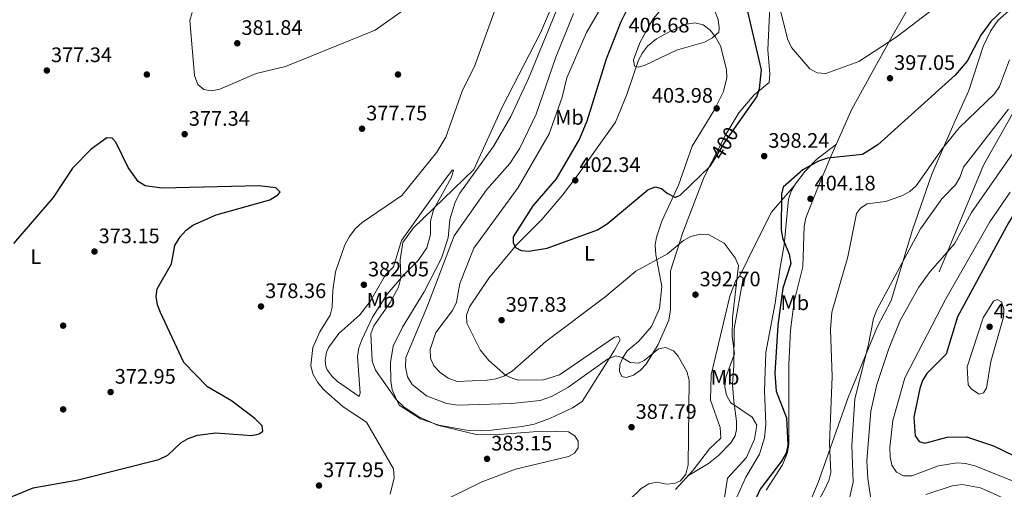
# Model space of a CAD drawing. Units: metres. Extents: x 615373 to 622341, y 4659980 to 4664722.
# Drawn here: x 621092 to 621562, y 4663973 to 4664197 of the extents above; entities that cross this region are included whole.
import ezdxf
from ezdxf.enums import TextEntityAlignment as Align

# ---------------------------------------------------------------- set-up
doc = ezdxf.new("R2010")
doc.units = ezdxf.units.M
doc.header["$MEASUREMENT"] = 0
doc.linetypes.add('DGN Style 3', pattern=[121.67106, 86.9079, -34.76316])
doc.linetypes.add('DGN Style 5', pattern=[60.83553, 26.07237, -34.76316])
for name, color, linetype, lineweight in [('Nivel 17', 7, 'Continuous', 0), ('Nivel 21', 7, 'Continuous', 0), ('Nivel 22', 7, 'Continuous', 0), ('Nivel 36', 7, 'Continuous', 0), ('Nivel 37', 7, 'Continuous', 0), ('Nivel 4', 7, 'Continuous', 0), ('Nivel 41', 7, 'Continuous', 0), ('Nivel 5', 7, 'Continuous', 0), ('Nivel 7', 7, 'Continuous', 0)]:
    doc.layers.add(name, color=color, linetype=linetype, lineweight=lineweight)
doc.styles.add('Style-Arial', font='txt')
doc.styles.add('Style-Arial Narrow', font='txt')
doc.styles.add('Style-Helvetica-Narrow-Oblique', font='txt')

# ---------------------------------------------------------------- blocks, each defined once
blk = doc.blocks.new('5PATER')
at = {"layer": 'Nivel 7', "linetype": 'Continuous', "lineweight": 0}
h = blk.add_hatch(color=51, dxfattribs=at)
edge = h.paths.add_edge_path()
edge.add_ellipse((0, 0), major_axis=(-1.1, -1.11), ratio=0.999422, start_angle=0, end_angle=360)
blk = doc.blocks.new('5PERFI')
at = {"layer": 'Nivel 17', "linetype": 'Continuous', "lineweight": 0}
h = blk.add_hatch(color=7, dxfattribs=at)
edge = h.paths.add_edge_path()
edge.add_arc((0, 0), 1.56, 315, 675)

msp = doc.modelspace()

# ---------------------------------------------------------------- linework, layer by layer
at = {"layer": 'Nivel 21', "color": 7, "linetype": 'DGN Style 3', "lineweight": 0}
msp.add_polyline3d([(621627.2, 4664301.61, 401.27), (621632.8, 4664290.36, 402.1), (621646, 4664250.06, 402.91), (621656.64, 4664223.79, 403.11), (621657.45, 4664216.45, 403.52), (621657.24, 4664212.63, 403.73), (621655.9, 4664209.23, 403.93), (621654.25, 4664205.97, 403.93), (621650.6, 4664203.43, 403.93), (621623.09, 4664201.15, 404.24), (621604.91, 4664197.13, 406.15), (621592.93, 4664190.36, 407.41), (621579.26, 4664177.6, 409.03), (621575.18, 4664171.09, 409.43), (621567.4, 4664154.71, 410.18), (621552.04, 4664127.57, 412.54), (621530.89, 4664076.71, 416.02)], dxfattribs=at)
at = {"layer": 'Nivel 22', "color": 30, "linetype": 'DGN Style 5', "lineweight": 30, "elevation": 400, "flags": 128}
msp.add_lwpolyline([(621423.72, 4664130.73), (621428.4, 4664138.32), (621434.3, 4664146.75)], dxfattribs=at)
at = {"layer": 'Nivel 36', "color": 92, "linetype": 'Continuous', "lineweight": 0}
for points in [[(621448.29, 4663972.39, 401.4), (621455.99, 4663984.39, 400.89), (621458.46, 4663990.34, 400.76), (621459.11, 4663994.29, 400.72), (621459.08, 4664032.08, 401.61), (621459.93, 4664048.81, 402.04), (621461.68, 4664062.45, 402.04), (621465.74, 4664079.05, 402.04), (621466.36, 4664098.56, 403), (621467.27, 4664102.51, 403.27), (621473.15, 4664117.32, 402.86), (621479.12, 4664131.75, 399.33), (621489.25, 4664154.33, 397.12), (621508.52, 4664189.34, 395), (621540.54, 4664245.17, 392.36)], [(621353.22, 4664214.17, 385.56), (621334.72, 4664169.01, 385.17), (621326.26, 4664150.9, 384.82), (621318.17, 4664136.88, 384.98), (621301.93, 4664114.26, 385.8), (621299.58, 4664110, 386.14), (621297.11, 4664101.65, 387.46), (621296.36, 4664092.88, 389.1), (621293.16, 4664083.25, 389.31), (621284.8, 4664067.18, 388.69), (621274.4, 4664050.23, 387.5), (621269.97, 4664041.19, 386.62), (621268.68, 4664033.34, 385.65), (621268.85, 4664024.57, 385.21), (621269.47, 4664020.24, 385.21), (621272.95, 4664012.96, 385.01), (621283.12, 4664006.46, 384.78), (621291.79, 4664003.46, 384.94), (621306.85, 4664000.7, 385.21), (621317.01, 4664000.99, 385.21), (621331.72, 4664002.72, 385.34), (621337.38, 4664003.84, 385.82), (621344.81, 4664006.55, 387), (621355.77, 4664011.63, 388.26), (621360.25, 4664014.76, 388.49), (621375.79, 4664039.25, 390.74), (621378.44, 4664044.23, 391.77), (621377.73, 4664045.84, 392.38), (621375.85, 4664045.52, 392.59), (621349.49, 4664027.51, 394.01), (621341.8, 4664025.12, 394.43)], [(621305.2, 4664052.08, 396.89), (621305.09, 4664056.04, 396.71), (621306.54, 4664059.98, 396.85), (621315.71, 4664073.63, 398.32), (621328.93, 4664089.62, 400.01), (621341.12, 4664101.67, 400.78), (621350.91, 4664113.37, 401.6), (621357.9, 4664122.49, 402.63), (621365.91, 4664133.72, 402.42), (621376.2, 4664148.15, 403.92), (621381.71, 4664161.34, 404.88), (621387.23, 4664177.78, 406.11), (621389.15, 4664181.35, 406.27), (621391.62, 4664184.57, 406.31), (621395.81, 4664188.05, 406.32), (621402.89, 4664191.77, 406.32), (621410.25, 4664195.07, 406.11), (621414.22, 4664195.65, 406.12), (621418.2, 4664194.67, 405.91), (621421.44, 4664192.19, 405.51), (621423.93, 4664189.14, 405.14), (621426.44, 4664184.66, 404.98), (621429.32, 4664173.37, 404.68), (621429.49, 4664169.36, 404.69), (621427.81, 4664162.92, 404.53), (621423.26, 4664153.54, 404.06), (621412.89, 4664136.79, 403.45), (621406.31, 4664118.12, 400.55), (621398.42, 4664100.84, 398.12), (621395.79, 4664093.23, 397.09), (621395.24, 4664089.35, 396.56), (621395.54, 4664084.82, 395.89), (621398.43, 4664069.66, 394.43), (621397.27, 4664059.11, 394), (621393.53, 4664050.55, 393.2), (621387.26, 4664043.44, 392.38), (621381.88, 4664038.93, 390.74), (621379.69, 4664035.65, 389.9), (621378.38, 4664032.4, 389.51), (621378.1, 4664029.02, 389.51), (621379.35, 4664026.64, 389.51), (621381.28, 4664026.21, 389.51), (621384.87, 4664027.29, 389.51), (621388.23, 4664029.76, 389.74), (621390.95, 4664032.55, 390.21), (621396.63, 4664042.02, 391.2), (621401.66, 4664053.58, 392.06), (621402.6, 4664058.49, 392.38), (621402.47, 4664077.18, 394.23), (621408.39, 4664095.42, 397.13), (621418.63, 4664122.08, 399.36), (621429.04, 4664142.33, 400.01), (621435.18, 4664152.59, 400.01), (621442.52, 4664161.19, 399.87), (621449.67, 4664167.09, 398.32), (621450.04, 4664171.07, 397.97), (621449.08, 4664182.79, 397.5), (621450.06, 4664203.28, 395.66)], [(621565.41, 4664202.52, 399.91), (621559, 4664196.79, 400.14), (621555.37, 4664191.7, 400.4)], [(621555.37, 4664191.7, 400.4), (621551.97, 4664184.42, 400.61), (621545.12, 4664163.37, 402.3), (621538.45, 4664148.52, 404.5), (621527.33, 4664123.32, 406.2), (621518.13, 4664096.74, 408.84), (621507.93, 4664062.91, 411.12), (621501.24, 4664050.18, 410.29), (621487.4, 4664016.57, 406), (621473.08, 4663976.09, 404.12), (621467.11, 4663961.64, 404.93)], [(621439.31, 4663959.73, 398.29), (621435.39, 4663962.23, 396.85), (621433.86, 4663965.09, 396.24), (621434.26, 4663968.98, 395.83), (621438.57, 4663978.58, 396.03), (621444.99, 4663989.61, 396.03), (621447.38, 4663997.34, 396.29), (621448.04, 4664003.94, 396.65), (621447.39, 4664019.88, 397.95), (621448.02, 4664038.07, 398.62), (621452.59, 4664061.74, 398.89), (621454.8, 4664077.85, 398.7), (621456.9, 4664089.63, 399.65), (621458.94, 4664111.4, 399.72), (621460.13, 4664115.19, 399.65), (621462.2, 4664118.7, 399.52), (621466.87, 4664124.79, 399.31), (621472.41, 4664130.57, 398.96), (621481.8, 4664137.73, 398.74)], [(621239.21, 4664040.75, 381.49), (621244.01, 4664047.17, 381.43), (621254.07, 4664056.18, 382.31), (621259.02, 4664062.45, 382.77), (621266.41, 4664075.21, 383.54), (621270.23, 4664079.01, 384.16), (621274.08, 4664091.73, 383.75), (621294.67, 4664120.71, 382.9), (621298.32, 4664125.4, 382.93), (621298.89, 4664125.18, 383.34), (621297.74, 4664121.52, 384.01), (621289.31, 4664106.3, 386.02), (621287.89, 4664100.93, 386.62), (621287.8, 4664094.45, 388.46), (621286.04, 4664088.23, 388.46), (621281.91, 4664082.1, 388.05), (621274.93, 4664075.14, 385.39), (621267.23, 4664065.98, 384.56), (621260.22, 4664054.96, 384.77), (621255.08, 4664044.21, 384.77), (621253.65, 4664040.39, 384.71), (621252.93, 4664036.25, 384.57), (621254.29, 4664018.75, 381.9), (621253.74, 4664017.16, 380.88), (621243.43, 4664024.35, 381.32), (621240.85, 4664026.67, 381.49), (621238.49, 4664029.89, 381.65), (621237.79, 4664031.49, 381.7), (621237.51, 4664034.43, 381.7), (621238.2, 4664038.33, 381.57), (621239.21, 4664040.75, 381.49)], [(621435.63, 4664074.73, 395.7), (621443.25, 4664090.39, 398.17), (621450.78, 4664105.12, 399.22), (621461.62, 4664117.72, 399.56)], [(621404.86, 4663972.73, 390.78), (621413.33, 4663981.94, 390.44), (621421.11, 4663992.11, 391.62), (621426.51, 4663997.17, 392.03), (621426.28, 4664002.37, 392.44), (621421.64, 4664015.41, 392.44), (621422.03, 4664027.41, 392.44), (621430.94, 4664065.02, 394.77), (621433.59, 4664072.21, 395.31), (621435.73, 4664074.85, 395.72), (621437.31, 4664073.64, 396.95), (621433.02, 4664049.51, 396.13), (621432.81, 4664032.15, 396.13), (621432.1, 4664022.89, 396.95), (621432.83, 4664014.95, 396.34), (621434.01, 4664005.36, 394.49), (621434.07, 4664001.38, 394.19), (621433.35, 4663998.4, 394.08), (621431.29, 4663994.93, 394.1), (621425.45, 4663988.96, 393.79), (621420.65, 4663985.17, 392.85), (621411.07, 4663979.37, 390.43)], [(621341.8, 4664025.12, 394.43), (621330.05, 4664024.97, 395.68), (621327.23, 4664025.65, 395.87), (621323.62, 4664027.38, 396.5), (621315.66, 4664034.29, 398.15), (621311.52, 4664039.45, 398.32), (621305.2, 4664052.08, 396.89)]]:
    msp.add_polyline3d(points, dxfattribs=at)
at = {"layer": 'Nivel 4', "color": 30, "linetype": 'Continuous', "lineweight": 30, "flags": 128}
for points, elevation in [([(621434.3, 4664146.75), (621443.76, 4664160.22), (621445.01, 4664164.16), (621446.05, 4664173.15), (621439.4, 4664201.68), (621436.38, 4664210.39), (621434.14, 4664213.89), (621430.88, 4664217.16), (621427.55, 4664219.37), (621419.44, 4664221.21), (621410.8, 4664220.86), (621406.13, 4664220.2), (621398.53, 4664216.89), (621387.5, 4664210.35), (621384.58, 4664207.69), (621378.72, 4664196.16)], 400), ([(621561.89, 4664202.38), (621555.63, 4664196.3), (621550.75, 4664189.7), (621544.27, 4664177.41), (621538.59, 4664170.58), (621501.62, 4664137.32), (621494.31, 4664132.79), (621477.5, 4664130.95), (621473.21, 4664129.6), (621465.75, 4664125.37), (621456.42, 4664117.14), (621455.51, 4664113.84), (621455.43, 4664096.84), (621455.98, 4664092.88), (621459.17, 4664085.15), (621460.01, 4664080.69), (621456.27, 4664068.9), (621453.81, 4664051.13), (621452.41, 4664028.03), (621452.99, 4664019.74), (621457.91, 4664006.92), (621458.53, 4663993.93), (621457.75, 4663990), (621455.57, 4663986.21), (621445.44, 4663972.87), (621443.69, 4663969.03)], 400), ([(621378.72, 4664196.16), (621371.76, 4664178.35), (621362.6, 4664148.71), (621359.1, 4664140.18), (621347.83, 4664121.07), (621336.72, 4664108.14), (621327.43, 4664093.36), (621327.3, 4664090.65), (621328.55, 4664088.32), (621331.25, 4664086.84), (621334.82, 4664086.56), (621343.55, 4664088.07), (621367.59, 4664096.8), (621372.25, 4664099.61), (621391.65, 4664115.93), (621395.19, 4664117.25), (621398.25, 4664116.49), (621401, 4664114.21), (621404.64, 4664112.43), (621405.08, 4664112.36), (621407.13, 4664113.24), (621421.53, 4664127.19), (621423.72, 4664130.73)], 400), ([(621577.7, 4664062.54), (621579.64, 4664070.48), (621581.32, 4664074.85), (621603.87, 4664101.99), (621613.92, 4664116.61), (621619.87, 4664128.87), (621621.17, 4664133.61), (621621.18, 4664142.08), (621620.05, 4664146.47), (621616.28, 4664154.21), (621613.3, 4664156.57), (621610.2, 4664157.23), (621606.99, 4664156.53), (621603.81, 4664154.37), (621594.41, 4664145.3), (621580.92, 4664127.64), (621563.99, 4664100.02), (621539.6, 4664055.26)], 425), ([(621085.25, 4663968.2), (621097.95, 4663973.43), (621119.44, 4663977.37), (621158.08, 4663987.08), (621162.36, 4663989.01), (621168.67, 4663995.07), (621172.11, 4663997.11), (621176.48, 4663998.58), (621185.36, 4663999.7), (621202.55, 4663998.48), (621205.96, 4663999.25), (621207.68, 4664000.61), (621207.42, 4664003.15), (621203.99, 4664006.65), (621192.79, 4664015.04), (621181.37, 4664021.73), (621170.02, 4664033.37), (621158.9, 4664057.2), (621157.49, 4664060.97), (621156.84, 4664064.91), (621157.22, 4664068.62), (621164.08, 4664080.51), (621165.67, 4664089.33), (621168.2, 4664093.43), (621171.05, 4664096.63), (621174.23, 4664099.05), (621185.46, 4664103.87), (621211.07, 4664111.01), (621214.98, 4664113.41), (621215.95, 4664114.72), (621213.94, 4664116.89), (621205.94, 4664117.7), (621159.49, 4664116.66), (621151.46, 4664117.73), (621148.1, 4664119.9), (621143.33, 4664126.47), (621137.49, 4664138.68), (621135.77, 4664140.53), (621133.25, 4664140.72), (621125.79, 4664135.25), (621116.82, 4664126.25), (621107.64, 4664112.13), (621088.6, 4664090.23)], 375), ([(621539.6, 4664055.26), (621534.17, 4664037.38), (621525.08, 4664028.08), (621522.94, 4664024.7), (621521.6, 4664020.91), (621518.73, 4664007.17), (621519.45, 4663998.25), (621521.37, 4663995.61), (621524.07, 4663994.83), (621534.78, 4663997.75), (621544.03, 4663997.85), (621556.79, 4663993.49), (621576.64, 4663984.02), (621580.56, 4663982.93), (621580.86, 4663983.03), (621581.84, 4663984.25), (621583.1, 4663988.05), (621582.94, 4663992.09), (621579.64, 4664004.76), (621572.73, 4664025.28), (621572.91, 4664042.93), (621573.14, 4664043.88)], 425)]:
    msp.add_lwpolyline(points, dxfattribs=dict(at, elevation=elevation))
at = {"layer": 'Nivel 5', "color": 30, "linetype": 'Continuous', "lineweight": 0, "flags": 128}
for points, elevation in [([(621362.08, 4664241.61), (621340.48, 4664190.83), (621322.26, 4664155.75), (621308.6, 4664125.65), (621279.65, 4664097.53), (621274.67, 4664090.77), (621273.38, 4664082.39), (621273.64, 4664073.76), (621272.51, 4664069.32), (621268.53, 4664062.04), (621260.82, 4664050.81), (621259.35, 4664047.03), (621260, 4664034.08), (621261.52, 4664029.76), (621271.39, 4664015.75), (621275.32, 4664012.09), (621282.36, 4664007.37), (621291.21, 4664003.41), (621309.74, 4663998.92), (621318.56, 4663998.88), (621341.12, 4664000.61), (621353.72, 4664000.25), (621356.9, 4663998.35), (621358.47, 4663995.79), (621358.36, 4663992.67), (621356.72, 4663990.07), (621353.87, 4663988.38), (621328.44, 4663982.36), (621312.13, 4663976.17), (621293.17, 4663966.85)], 385), ([(621174, 4664200.63), (621172.87, 4664196.77), (621175.05, 4664170.55), (621176.72, 4664166.21), (621179.58, 4664163.88), (621183.29, 4664163.12), (621187.2, 4664163.95), (621204.62, 4664171.37), (621218.51, 4664174.73), (621261.45, 4664192.22), (621293.37, 4664214.9)], 380), ([(621323.03, 4664214.07), (621309.01, 4664175.29), (621302.94, 4664163.03), (621295.11, 4664141.07), (621290.96, 4664133.79), (621274.14, 4664113.23), (621255.13, 4664100.29), (621251.87, 4664097.23), (621249.15, 4664093.49), (621246.93, 4664089.65), (621242.54, 4664076.73), (621241.19, 4664067.93), (621240.95, 4664059.79), (621239.89, 4664055.94), (621235.03, 4664048.04), (621231.65, 4664040.5), (621230.69, 4664031.87), (621231.7, 4664028.01), (621233.99, 4664023.75), (621236.68, 4664020.42), (621246.1, 4664012.18), (621257.26, 4664004.83), (621270.24, 4663982.58), (621270.53, 4663978.2), (621268.56, 4663970.38)], 380), ([(621375.61, 4664213.76), (621362.36, 4664191), (621353.03, 4664169.32), (621350.72, 4664160.16), (621344.61, 4664142.63), (621329.78, 4664116.91), (621308.52, 4664088.01), (621301.89, 4664071.18), (621300.22, 4664062.27), (621298.32, 4664058.24), (621290.46, 4664047.72), (621287.77, 4664039.63), (621287.93, 4664035.48), (621289.51, 4664031.81), (621292.43, 4664028.53), (621296.24, 4664025.81), (621300.65, 4664024.26), (621314.91, 4664025), (621319.08, 4664025.62), (621322.88, 4664026.86)], 395), ([(621402.5, 4664205.44), (621397.17, 4664200.99), (621394.27, 4664197.6), (621391.96, 4664193.69), (621387.95, 4664186.05), (621384.88, 4664178.05), (621385.33, 4664174.93), (621387.06, 4664174.43), (621390.12, 4664175.23), (621405.4, 4664182.64), (621418.74, 4664186.46), (621422.67, 4664188.52), (621425.64, 4664191.19), (621425.83, 4664193.28), (621425.24, 4664197.23), (621423.71, 4664201.28), (621419.13, 4664208.85), (621416.13, 4664211.06), (621413.93, 4664211.02), (621410.2, 4664209.59), (621402.5, 4664205.44)], 405), ([(621535.62, 4664208.25), (621510.9, 4664189.18), (621492.56, 4664177.25), (621476.74, 4664171.51), (621472.65, 4664171.83), (621469.09, 4664173.65), (621460.37, 4664183.91), (621458.48, 4664188.04), (621454.18, 4664205.45)], 395), ([(621356.14, 4664200.04), (621347.67, 4664179.21), (621338.33, 4664151.94), (621330.47, 4664135.85), (621325.83, 4664128.39), (621314.66, 4664115.89), (621299.11, 4664093.93), (621286.5, 4664060.5), (621276.05, 4664035.71), (621275.84, 4664031.14), (621276.88, 4664026.54), (621279.17, 4664022.78), (621285.98, 4664017.51), (621295.52, 4664013.76), (621300.94, 4664013.03), (621326.61, 4664013.8), (621340.33, 4664015.2), (621345.6, 4664017.1), (621353.49, 4664021.47), (621372.49, 4664035), (621376.31, 4664036.49), (621379.42, 4664035.69), (621383.22, 4664033.42), (621387.21, 4664032.99), (621389.98, 4664034.25), (621396.81, 4664039.92), (621400.37, 4664040.47), (621404.02, 4664039), (621406.24, 4664036.43), (621410.34, 4664029.01), (621411.43, 4664024.89), (621410.93, 4663984.39), (621409.91, 4663980.02), (621407.3, 4663976.79), (621404.42, 4663975.61), (621400.43, 4663975.23), (621396.11, 4663976.19), (621392.2, 4663975.42), (621388.48, 4663973.13), (621382.32, 4663967.12)], 390), ([(621469.41, 4663960.35), (621476.28, 4663972.8), (621478.19, 4663976.95), (621479.2, 4663980.81), (621478.53, 4663994.61), (621479.85, 4664026.72), (621479.02, 4664049.1), (621479.61, 4664057.44), (621487.34, 4664083.87), (621491.42, 4664104.5), (621493.26, 4664107.17), (621496.55, 4664109.14), (621505.26, 4664110.24), (621513, 4664112.94), (621516.92, 4664115.03), (621519.86, 4664117.73), (621532.37, 4664135.52), (621540.46, 4664145.55), (621557.34, 4664161.69), (621559.68, 4664165.19), (621564.54, 4664177.96)], 405), ([(621564.02, 4664154.35), (621542.51, 4664126.68), (621540.81, 4664121.71), (621538.71, 4664118.3), (621532.18, 4664111.54), (621521.96, 4664097.26), (621501.15, 4664058.5), (621499.55, 4664054.44), (621497.05, 4664041.38), (621490.6, 4664016.08), (621489.19, 4663993.75), (621489.73, 4663976.22), (621486.89, 4663963.71)], 410), ([(621566.89, 4664134.5), (621546.28, 4664105.01), (621538.3, 4664090.02), (621526.6, 4664076.9), (621521.17, 4664069.34), (621512.24, 4664053.48), (621506.66, 4664039.5), (621501.16, 4664022.91), (621498.31, 4664010.17), (621496.33, 4663986.41), (621496.75, 4663977.87), (621498.68, 4663965.1)], 415), ([(621564.88, 4664114.67), (621555.16, 4664100.61), (621534.1, 4664063.74), (621514.43, 4664026.05), (621508.71, 4664005.59), (621507.26, 4663992.81), (621507.45, 4663988.26), (621508.35, 4663984.26), (621510.52, 4663980.94), (621513.83, 4663979.19), (621517.83, 4663979.25), (621530.52, 4663984.01), (621539.46, 4663985.38), (621543.44, 4663985.08), (621547.92, 4663983.95), (621573.07, 4663973.92)], 420), ([(621322.88, 4664026.86), (621326.82, 4664029.21), (621342.95, 4664043.33), (621371.2, 4664064.6), (621386.01, 4664077.07), (621401.03, 4664085.36), (621408.74, 4664091.69), (621412.25, 4664093.61), (621416.72, 4664094.75), (621420.72, 4664094.59), (621428.12, 4664090.41), (621433.43, 4664083.33), (621435.05, 4664079.66), (621432.13, 4664054.72), (621432, 4664045.79), (621433.13, 4664037.44), (621428.91, 4664026.4), (621428.5, 4664021.81), (621429.31, 4664017.8), (621431.15, 4664014.25), (621441.55, 4664007.17), (621443.85, 4664003.46), (621442.59, 4663996.78), (621438.78, 4663987.91), (621429.76, 4663978.08), (621426.61, 4663957.38)], 395), ([(621551.87, 4664054.63), (621544.22, 4664031.29), (621544.82, 4664022.71), (621546.4, 4664020.7), (621550.06, 4664018.28), (621552.08, 4664018.81), (621553.59, 4664021.06), (621555.57, 4664033.9), (621561.62, 4664055), (621561.87, 4664058.99), (621560.61, 4664062.36), (621558.63, 4664063.43), (621556.93, 4664062.63), (621551.87, 4664054.63)], 430), ([(621524.58, 4663970.32), (621537.19, 4663974.43), (621541.82, 4663975.04), (621550.64, 4663973.5), (621568.08, 4663965.63)], 415)]:
    msp.add_lwpolyline(points, dxfattribs=dict(at, elevation=elevation))

# ---------------------------------------------------------------- block references
at = {"layer": 'Nivel 17', "color": 7, "linetype": 'Continuous', "lineweight": 0}
for p in [(621152.34, 4664170.96, 376.48), (621272.34, 4664170.96, 378.44), (621112.34, 4664050.97, 372.46), (621112.34, 4664010.97, 372.21)]:
    msp.add_blockref('5PERFI', p, dxfattribs=at)
at = {"layer": 'Nivel 7', "color": 51, "linetype": 'Continuous', "lineweight": 0}
for p in [(621195.54, 4664185.89, 381.84), (621104.55, 4664172.89, 377.34), (621507.41, 4664169.17, 397.05), (621424.6, 4664154.8, 403.98), (621170.39, 4664142.47, 377.34), (621255.14, 4664145.07, 377.74), (621447.3, 4664131.97, 398.24), (621357.05, 4664120.4, 402.34), (621469.42, 4664111.58, 404.18), (621127.3, 4664086.38, 373.16), (621256.02, 4664070.51, 382.05), (621414.44, 4664065.78, 392.7), (621206.87, 4664060.16, 378.36), (621321.82, 4664053.61, 397.83), (621554.99, 4664050.42, 430.94), (621135.01, 4664019.24, 372.95), (621383.91, 4664002.44, 387.79), (621314.88, 4663987.32, 383.16), (621234.59, 4663974.59, 377.95)]:
    msp.add_blockref('5PATER', p, dxfattribs=at)

# ---------------------------------------------------------------- texts
at = {"layer": 'Nivel 37', "color": 92, "linetype": 'Continuous', "lineweight": 0, "style": 'Style-Arial Narrow'}
for s, p in [('Mb', (621354.25, 4664150.48, 397.17)), ('L', (621099.29, 4664083.95, 374.29)), ('L', (621363.81, 4664085.53, 398.52)), ('Mb', (621264.19, 4664063.14, 384.23)), ('Mb', (621461.91, 4664061.9, 402.09)), ('Mb', (621428.62, 4664026.31, 394.9))]:
    msp.add_text(s, height=7, dxfattribs=at).set_placement(p, align=Align.MIDDLE_CENTER)
at = {"layer": 'Nivel 41', "color": 7, "linetype": 'Continuous', "lineweight": 0, "style": 'Style-Arial'}
for s, p in [('381.84', (621197.53, 4664189.89, 381.84)), ('406.68', (621382.46, 4664191.07, 406.68)), ('377.34', (621106.53, 4664176.89, 377.34)), ('397.05', (621509.39, 4664173.17, 397.05)), ('403.98', (621393.67, 4664157.5, 403.98)), ('377.34', (621172.37, 4664146.47, 377.34)), ('377.75', (621257.13, 4664149.07, 377.74)), ('398.24', (621449.28, 4664135.97, 398.24)), ('402.34', (621359.03, 4664124.4, 402.34)), ('404.18', (621471.4, 4664115.58, 404.18)), ('373.15', (621129.29, 4664090.38, 373.16)), ('382.05', (621258.01, 4664074.51, 382.05)), ('392.70', (621416.43, 4664069.78, 392.7)), ('378.36', (621208.86, 4664064.16, 378.36)), ('397.83', (621323.8, 4664057.61, 397.83)), ('430.94', (621556.98, 4664054.42, 430.94)), ('372.95', (621136.99, 4664023.24, 372.95)), ('387.79', (621385.89, 4664006.44, 387.79)), ('383.15', (621316.86, 4663991.32, 383.16)), ('377.95', (621236.58, 4663978.59, 377.95))]:
    msp.add_text(s, height=7, dxfattribs=at).set_placement(p)
at = {"layer": 'Nivel 41', "color": 7, "linetype": 'Continuous', "lineweight": 0, "style": 'Style-Helvetica-Narrow-Oblique'}
msp.add_text('400', height=7, rotation=58.3379, dxfattribs=at).set_placement((621428.31, 4664138.17, 400), align=Align.MIDDLE_CENTER)

doc.saveas('drawing.dxf')
